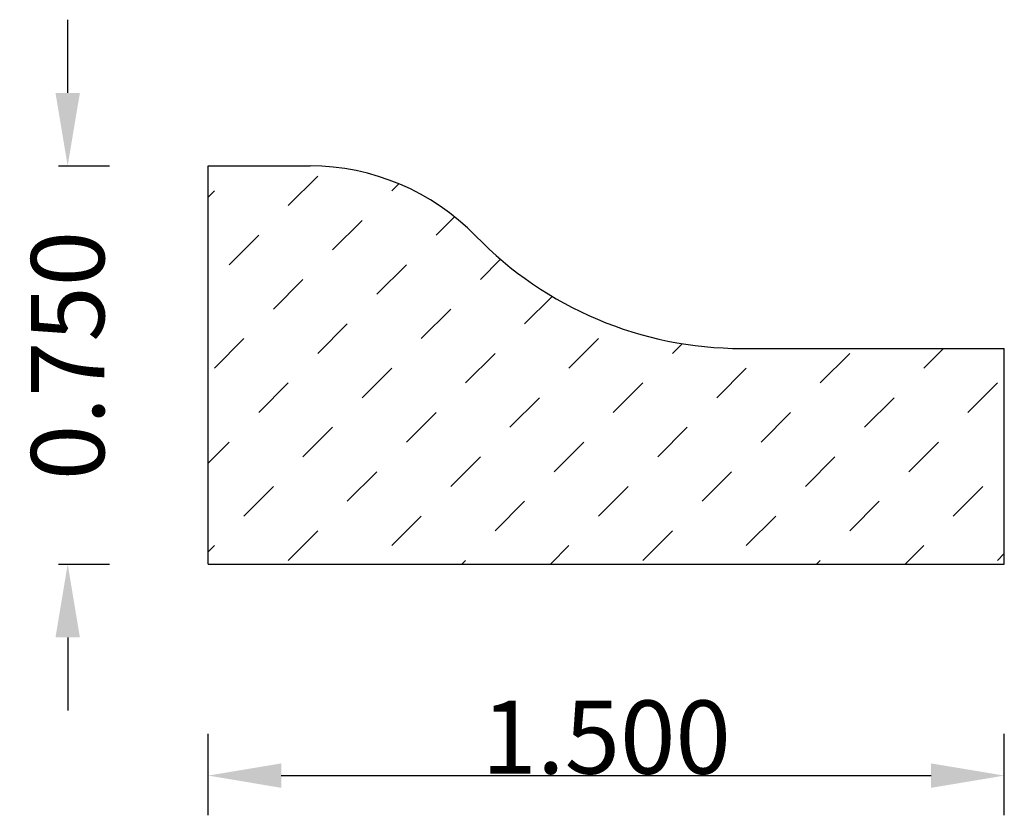
# Model space of a CAD drawing. Extents: x 0.91 to 2.77, y 0.1 to 1.6.
import ezdxf

# ---------------------------------------------------------------- set-up
doc = ezdxf.new("R2010")
doc.units = 0
doc.header["$LTSCALE"] = 0.19685
doc.header["$MEASUREMENT"] = 0
doc.header["$PDMODE"] = 2
doc.header["$PDSIZE"] = 0.019685
doc.layers.get('0').update_dxf_attribs({"linetype": 'CONTINUOUS'})
doc.layers.get('Defpoints').update_dxf_attribs({"linetype": 'CONTINUOUS'})
doc.layers.add('profile', color=7, linetype='CONTINUOUS')
doc.styles.add('TXT', font='TXT', dxfattribs={"height": 0.137795})
doc.dimstyles.new('DIMS0', dxfattribs={"dimtxt": 0.137795, "dimasz": 0.137795, "dimexe": 0.078543, "dimexo": 0.003937, "dimgap": 0.003543, "dimtad": 1, "dimdec": 4, "dimzin": 0, "dimdsep": 46, "dimtxsty": 'TXT', "dimcen": 0.059055, "dimclrt": 3, "dimadec": 0, "dimazin": 0, "dimtfac": 1, "dimtdec": 4, "dimtofl": 0, "dimtmove": 0, "dimatfit": 0, "dimfxl": 1, "dimtolj": 1, "dimtzin": 0, "dimarcsym": 0})

# ---------------------------------------------------------------- blocks, each defined once
blk = doc.blocks.new('*X1')
at = {"color": 0, "linetype": 'ByBlock'}
for p, q in [((1.4198, 1.2527), (1.4755, 1.3084)), ((1.2688, 1.2688), (1.2806, 1.2806)), ((1.6147, 1.2806), (1.6281, 1.294)), ((1.5033, 1.1692), (1.559, 1.2249)), ((1.6982, 1.1971), (1.733, 1.2319)), ((1.3084, 1.1414), (1.3641, 1.1971)), ((1.7817, 1.1136), (1.8197, 1.1516)), ((1.5868, 1.0857), (1.6425, 1.1414)), ((1.3919, 1.0579), (1.4476, 1.1136)), ((1.8652, 1.03), (1.917, 1.0818)), ((1.6703, 1.0022), (1.726, 1.0579)), ((1.4755, 0.9744), (1.5311, 1.03)), ((1.2806, 0.9465), (1.3363, 1.0022)), ((1.9487, 0.9465), (2.0044, 1.0022)), ((2.1436, 0.9744), (2.1619, 0.9927)), ((2.6169, 0.9465), (2.654, 0.9836)), ((1.7538, 0.9187), (1.8095, 0.9744)), ((2.422, 0.9187), (2.4777, 0.9744)), ((1.559, 0.8908), (1.6147, 0.9465)), ((2.2271, 0.8908), (2.2828, 0.9465)), ((1.3641, 0.863), (1.4198, 0.9187)), ((2.0322, 0.863), (2.0879, 0.9187)), ((2.7004, 0.863), (2.756, 0.9187)), ((1.8374, 0.8352), (1.893, 0.8908)), ((2.5055, 0.8352), (2.5612, 0.8908)), ((1.6425, 0.8073), (1.6982, 0.863)), ((2.3106, 0.8073), (2.3663, 0.863)), ((1.4476, 0.7795), (1.5033, 0.8352)), ((2.1158, 0.7795), (2.1714, 0.8352)), ((1.2688, 0.7677), (1.3084, 0.8073)), ((1.9209, 0.7516), (1.9766, 0.8073)), ((2.589, 0.7516), (2.6447, 0.8073)), ((1.726, 0.7238), (1.7817, 0.7795)), ((2.3941, 0.7238), (2.4498, 0.7795)), ((1.5311, 0.696), (1.5868, 0.7516)), ((2.1993, 0.696), (2.2549, 0.7516)), ((1.3363, 0.6681), (1.3919, 0.7238)), ((2.0044, 0.6681), (2.0601, 0.7238)), ((2.6725, 0.6681), (2.7282, 0.7238)), ((1.8095, 0.6403), (1.8652, 0.696)), ((2.4777, 0.6403), (2.5333, 0.696)), ((1.6147, 0.6125), (1.6703, 0.6681)), ((2.2828, 0.6125), (2.3385, 0.6681)), ((1.4198, 0.5846), (1.4755, 0.6403)), ((2.0879, 0.5846), (2.1436, 0.6403)), ((1.2688, 0.6007), (1.2806, 0.6125)), ((1.9136, 0.5774), (1.9487, 0.6125)), ((2.5818, 0.5774), (2.6169, 0.6125)), ((2.756, 0.5846), (2.7688, 0.5974)), ((1.7466, 0.5774), (1.7538, 0.5846)), ((2.4147, 0.5774), (2.422, 0.5846))]:
    blk.add_line(p, q, dxfattribs=at)
blk = doc.blocks.new('*D2')
at = {"layer": 'Defpoints', "color": 0, "linetype": 'Continuous', "transparency": 16777216}
for p in [(2.7688, 0.1792), (1.2688, 0.1006), (2.7688, 0.1006)]:
    blk.add_point(p, dxfattribs=at)
at = {"layer": 'profile', "color": 0, "linetype": 'Continuous', "lineweight": -2, "transparency": 16777216}
for p, q in [((1.2688, 0.1046), (1.2688, 0.2577)), ((2.7688, 0.1046), (2.7688, 0.2577)), ((1.4066, 0.1792), (2.631, 0.1792))]:
    blk.add_line(p, q, dxfattribs=at)
at = {"layer": 'profile', "color": 0, "linetype": 'Continuous', "transparency": 16777216}
for points in [[(1.4066, 0.2021), (1.4066, 0.1562), (1.2688, 0.1792)], [(2.631, 0.2021), (2.631, 0.1562), (2.7688, 0.1792)]]:
    blk.add_solid(points, dxfattribs=at)
at = {"layer": 'profile', "color": 7, "linetype": 'Continuous', "transparency": 16777216, "insert": (2.0188, 0.2516), "char_height": 0.1378, "attachment_point": 5, "style": 'TXT'}
blk.add_mtext('\\A1;1.500', dxfattribs=at)
blk = doc.blocks.new('*D5')
at = {"layer": 'Defpoints', "color": 0, "linetype": 'Continuous', "transparency": 16777216}
for p in [(0.9834, 1.3274), (1.0043, 1.3274), (0.9834, 0.5774)]:
    blk.add_point(p, dxfattribs=at)
at = {"layer": 'profile', "color": 0, "linetype": 'Continuous', "lineweight": -2, "transparency": 16777216}
for p, q in [((1.0043, 1.4652), (1.0043, 1.603)), ((0.9873, 1.3274), (1.0829, 1.3274)), ((0.9873, 0.5774), (1.0829, 0.5774)), ((1.0043, 0.4396), (1.0043, 0.3018))]:
    blk.add_line(p, q, dxfattribs=at)
at = {"layer": 'profile', "color": 0, "linetype": 'Continuous', "transparency": 16777216}
for points in [[(0.9813, 1.4652), (1.0273, 1.4652), (1.0043, 1.3274)], [(0.9813, 0.4396), (1.0273, 0.4396), (1.0043, 0.5774)]]:
    blk.add_solid(points, dxfattribs=at)
at = {"layer": 'profile', "color": 7, "linetype": 'Continuous', "transparency": 16777216, "insert": (1.0043, 0.9704), "char_height": 0.1378, "attachment_point": 5, "rotation": 90, "style": 'TXT'}
blk.add_mtext('\\A1;0.750', dxfattribs=at)

msp = doc.modelspace()

# ---------------------------------------------------------------- linework, layer by layer
at = {"layer": 'profile', "color": 7, "linetype": 'Continuous'}
for p, q in [((1.2688, 1.3274), (1.4609, 1.3274)), ((1.2688, 0.5774), (1.2688, 1.3274)), ((2.2742, 0.9836), (2.7688, 0.9836)), ((2.7688, 0.5774), (2.7688, 0.9836)), ((1.2688, 0.5774), (2.7688, 0.5774))]:
    msp.add_line(p, q, dxfattribs=at)
for centre, radius, start, end in [((1.4609, 0.8923), 0.4351, 44.1749, 90), ((2.2742, 1.6825), 0.6988, 224.1749, 270)]:
    msp.add_arc(centre, radius, start, end, dxfattribs=at)

# ---------------------------------------------------------------- block references
msp.add_blockref('*X1', (0, 0), dxfattribs=at)

# ---------------------------------------------------------------- dimensions: what is measured, and where the dimension line sits
dim = msp.add_linear_dim(base=(1.0043, 1.3274), p1=(0.9834, 0.5774), p2=(0.9834, 1.3274), angle=90, dimstyle='DIMS0', override={"dimdec": 3, "dimclrt": 7}, dxfattribs=at)
dim.commit()
dim.dimension.update_dxf_attribs({"geometry": '*D5', "text_midpoint": (1.0043, 0.9704), "dimtype": 160, "text_rotation": 90})
dim = msp.add_linear_dim(base=(2.7688, 0.1792), p1=(1.2688, 0.1006), p2=(2.7688, 0.1006), dimstyle='DIMS0', override={"dimdec": 3, "dimclrt": 7}, dxfattribs=at)
dim.commit()
dim.dimension.update_dxf_attribs({"geometry": '*D2', "text_midpoint": (2.0188, 0.1792), "dimtype": 160})

doc.saveas('drawing.dxf')
